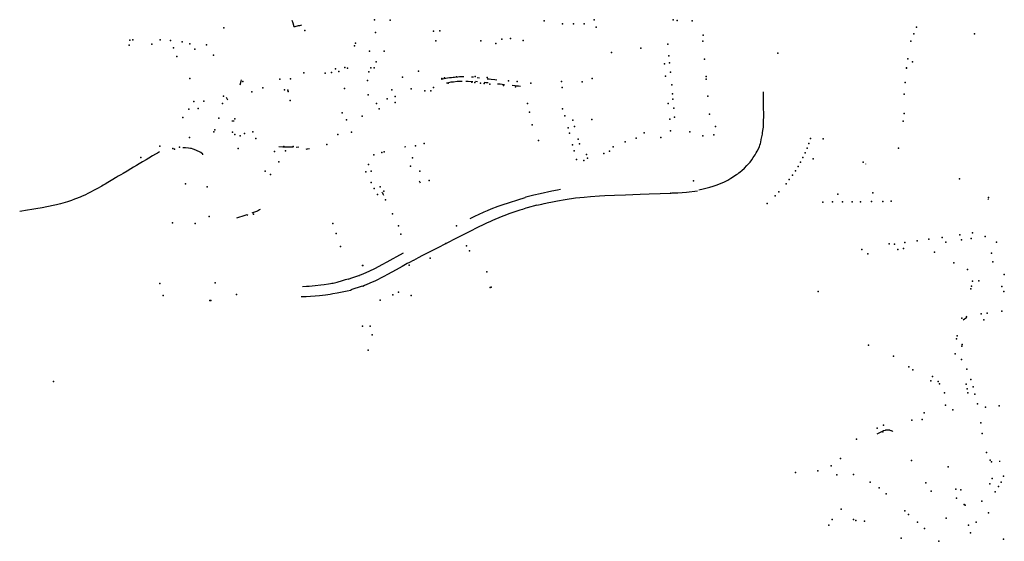
# Model space of a CAD drawing. Extents: x -9.485 to -9.31, y 38.677 to 38.765.
# Drawn here: x -9.4 to -9.385, y 38.727 to 38.735 of the extents above; entities that cross this region are included whole.
import ezdxf

# ---------------------------------------------------------------- set-up
doc = ezdxf.new("R2010")
doc.units = 0

msp = doc.modelspace()

# ---------------------------------------------------------------- linework, layer by layer
at = {"layer": 'equipamentos_complementares_via_publica'}
for points in [[(-9.395981, 38.73505), (-9.395966, 38.735008), (-9.395947, 38.734952), (-9.395929, 38.734956), (-9.395912, 38.734959), (-9.395895, 38.734963), (-9.395877, 38.734967), (-9.395859, 38.73497), (-9.395842, 38.734974), (-9.395824, 38.734978)], [(-9.396772, 38.734056), (-9.396757, 38.734114)], [(-9.396757, 38.734114), (-9.396754, 38.734132)], [(-9.393615, 38.734155), (-9.393687, 38.734138)], [(-9.393338, 38.73418), (-9.393372, 38.73418), (-9.393402, 38.734178), (-9.39343, 38.734176), (-9.393479, 38.734172), (-9.393502, 38.734169), (-9.393529, 38.734166), (-9.393557, 38.734163), (-9.393586, 38.73416), (-9.393615, 38.734155)], [(-9.393602, 38.734089), (-9.393596, 38.73409), (-9.393568, 38.734095), (-9.393531, 38.734101), (-9.393498, 38.734106), (-9.393438, 38.734112), (-9.393365, 38.734116)], [(-9.393308, 38.734116), (-9.393273, 38.734114), (-9.3932, 38.73411)], [(-9.393191, 38.734175), (-9.393222, 38.734177)], [(-9.393128, 38.734104), (-9.39316, 38.734107)], [(-9.393131, 38.734169), (-9.393098, 38.734165)], [(-9.392964, 38.734086), (-9.392999, 38.734089), (-9.393027, 38.734093)], [(-9.39298, 38.734152), (-9.392946, 38.734149), (-9.392918, 38.734145), (-9.392861, 38.734139), (-9.392832, 38.734136)], [(-9.392713, 38.734057), (-9.392719, 38.734058), (-9.392781, 38.734066), (-9.392819, 38.73407)], [(-9.392468, 38.734033), (-9.392499, 38.734035), (-9.392523, 38.734038), (-9.392548, 38.734041), (-9.392594, 38.734046)], [(-9.388776, 38.733178), (-9.388767, 38.733217), (-9.388749, 38.733298), (-9.388747, 38.733319), (-9.388743, 38.733357), (-9.388736, 38.733409), (-9.388732, 38.733487), (-9.388731, 38.733586), (-9.388732, 38.733728), (-9.388733, 38.733818), (-9.388734, 38.733909), (-9.388735, 38.733951)], [(-9.396964, 38.73382), (-9.396984, 38.733862)], [(-9.396864, 38.7335), (-9.396903, 38.733499)], [(-9.388845, 38.733013), (-9.38883, 38.73304), (-9.388812, 38.733074), (-9.388797, 38.733111), (-9.38879, 38.73313), (-9.388781, 38.733158), (-9.388776, 38.733178)], [(-9.398013, 38.733025), (-9.398043, 38.733009), (-9.398076, 38.73299), (-9.39812, 38.732964), (-9.398178, 38.73293), (-9.39822, 38.732905), (-9.398274, 38.732874), (-9.398324, 38.732843), (-9.398364, 38.732819), (-9.398411, 38.732792), (-9.398455, 38.732766), (-9.398511, 38.732732), (-9.398572, 38.732696), (-9.398609, 38.732673), (-9.398646, 38.732652), (-9.398678, 38.732632), (-9.398688, 38.732627)], [(-9.397347, 38.73298), (-9.397345, 38.732992), (-9.397379, 38.733018), (-9.397457, 38.733055), (-9.397497, 38.733069), (-9.397524, 38.733077), (-9.397539, 38.733081), (-9.397568, 38.733085), (-9.397613, 38.73309), (-9.397627, 38.733091), (-9.397657, 38.73309)], [(-9.395961, 38.733097), (-9.39605, 38.733098), (-9.39607, 38.733098), (-9.396092, 38.733098), (-9.396118, 38.7331), (-9.396181, 38.733104)], [(-9.395911, 38.733098), (-9.395871, 38.733102)], [(-9.395709, 38.733073), (-9.395741, 38.733069), (-9.395748, 38.733068), (-9.395764, 38.733064)], [(-9.394248, 38.733106), (-9.394229, 38.733111)], [(-9.38896, 38.732846), (-9.388939, 38.732871), (-9.388915, 38.732904), (-9.38889, 38.73294), (-9.388863, 38.732983), (-9.388845, 38.733013)], [(-9.389094, 38.732719), (-9.389065, 38.732743), (-9.389027, 38.732777), (-9.38899, 38.732815), (-9.38896, 38.732846)], [(-9.38716, 38.73284), (-9.387163, 38.732844)], [(-9.389284, 38.732594), (-9.389237, 38.732622), (-9.389146, 38.732679), (-9.38913, 38.73269), (-9.389111, 38.732705), (-9.389094, 38.732719)], [(-9.398688, 38.732627), (-9.398728, 38.732602), (-9.398781, 38.732571), (-9.398807, 38.732555), (-9.398846, 38.732532), (-9.398879, 38.732513), (-9.398901, 38.7325)], [(-9.394004, 38.732546), (-9.39401, 38.732557), (-9.394015, 38.732567), (-9.394021, 38.732579)], [(-9.389505, 38.7325), (-9.389448, 38.73252), (-9.389334, 38.732568), (-9.389284, 38.732594)], [(-9.398901, 38.7325), (-9.398976, 38.732458), (-9.399115, 38.732386), (-9.399152, 38.732367), (-9.399209, 38.732342), (-9.399233, 38.732332), (-9.399302, 38.732304), (-9.399319, 38.732298), (-9.399364, 38.73228)], [(-9.394595, 38.732405), (-9.394589, 38.732395), (-9.394583, 38.732384), (-9.394578, 38.732373), (-9.394572, 38.732362)], [(-9.391852, 38.732447), (-9.3919, 38.732438), (-9.391985, 38.732422), (-9.392164, 38.732384), (-9.392262, 38.732361), (-9.392387, 38.732328), (-9.392396, 38.732325)], [(-9.391253, 38.732353), (-9.391169, 38.732356), (-9.391025, 38.732361), (-9.390855, 38.732367), (-9.390739, 38.732372), (-9.390628, 38.732376), (-9.390491, 38.73238), (-9.390322, 38.732387), (-9.39017, 38.732393)], [(-9.39017, 38.732393), (-9.390138, 38.732395), (-9.390048, 38.732399), (-9.389915, 38.732407), (-9.389746, 38.732426)], [(-9.389726, 38.732444), (-9.389658, 38.732458), (-9.389558, 38.732484), (-9.389505, 38.7325)], [(-9.399364, 38.73228), (-9.399424, 38.73226), (-9.399536, 38.732226), (-9.399597, 38.732211)], [(-9.393241, 38.732002), (-9.393211, 38.732017), (-9.393158, 38.732043), (-9.393111, 38.732065), (-9.393027, 38.732103), (-9.392974, 38.732127), (-9.392918, 38.73215), (-9.392809, 38.732191), (-9.392747, 38.732214), (-9.392396, 38.732325)], [(-9.392218, 38.732206), (-9.39214, 38.732225), (-9.392103, 38.732233), (-9.39203, 38.732249), (-9.392001, 38.732256), (-9.391898, 38.732276), (-9.39178, 38.732297), (-9.391623, 38.732319), (-9.39149, 38.732333), (-9.391389, 38.732343), (-9.391253, 38.732353)], [(-9.385285, 38.732303), (-9.385279, 38.732296)], [(-9.400039, 38.73213), (-9.400161, 38.73211)], [(-9.399597, 38.732211), (-9.399646, 38.7322), (-9.399816, 38.732167), (-9.399913, 38.73215), (-9.399975, 38.732141), (-9.400039, 38.73213)], [(-9.39658, 38.732078), (-9.396582, 38.732093), (-9.396566, 38.732098), (-9.396551, 38.732104), (-9.396535, 38.73211), (-9.39652, 38.732117), (-9.396505, 38.732123), (-9.39649, 38.73213), (-9.396476, 38.732139), (-9.396463, 38.732147)], [(-9.392218, 38.732206), (-9.392364, 38.732165), (-9.392383, 38.732159), (-9.392434, 38.732143), (-9.392478, 38.73213), (-9.392539, 38.732109), (-9.392602, 38.732088), (-9.392645, 38.732072), (-9.392684, 38.732058), (-9.392765, 38.732026), (-9.392896, 38.731971), (-9.392938, 38.731953), (-9.392955, 38.731946), (-9.39299, 38.731931), (-9.393051, 38.731901), (-9.393106, 38.731874), (-9.393264, 38.731793), (-9.393442, 38.731703), (-9.393619, 38.731613), (-9.393735, 38.731553), (-9.393919, 38.73146), (-9.393971, 38.731433), (-9.39404, 38.731396), (-9.394113, 38.731358), (-9.394118, 38.731358), (-9.394172, 38.731328), (-9.394209, 38.731309), (-9.394232, 38.731296), (-9.394286, 38.731266), (-9.394377, 38.731214), (-9.39451, 38.731141), (-9.394568, 38.731111), (-9.394606, 38.731091), (-9.394665, 38.731061)], [(-9.396658, 38.73205), (-9.396672, 38.732061), (-9.396686, 38.732056), (-9.396701, 38.732051), (-9.39683, 38.732007)], [(-9.395816, 38.730958), (-9.395756, 38.730961), (-9.395716, 38.730963), (-9.39567, 38.730966), (-9.395619, 38.730971), (-9.395533, 38.730981), (-9.395485, 38.730988), (-9.395415, 38.730998), (-9.395388, 38.731003), (-9.395368, 38.731007), (-9.395346, 38.731011), (-9.395324, 38.731016), (-9.395281, 38.731026), (-9.3952, 38.731048), (-9.395153, 38.731063), (-9.395117, 38.731075), (-9.395114, 38.73107), (-9.395042, 38.731095), (-9.394949, 38.731125), (-9.39494, 38.731128), (-9.394942, 38.731131), (-9.39491, 38.731141), (-9.394872, 38.731157), (-9.394791, 38.731195), (-9.394696, 38.731241), (-9.394594, 38.731294), (-9.394516, 38.731337), (-9.394423, 38.731387), (-9.394366, 38.731418), (-9.394264, 38.731473)], [(-9.394665, 38.731061), (-9.394707, 38.731041), (-9.394744, 38.731024), (-9.394829, 38.730988), (-9.394866, 38.730971), (-9.394891, 38.730957), (-9.394899, 38.730964), (-9.395075, 38.730905), (-9.395075, 38.730898), (-9.395128, 38.730888), (-9.395282, 38.730856), (-9.39535, 38.730842), (-9.395392, 38.730835), (-9.395461, 38.730826), (-9.395556, 38.730814), (-9.395623, 38.730807), (-9.395692, 38.730803), (-9.395761, 38.7308), (-9.395839, 38.730797)], [(-9.385665, 38.730445), (-9.385612, 38.730487), (-9.385615, 38.730499)], [(-9.386986, 38.728692), (-9.386917, 38.728729), (-9.386893, 38.72874), (-9.386889, 38.728742), (-9.386858, 38.728751), (-9.386852, 38.728752), (-9.386831, 38.728755), (-9.386825, 38.728755), (-9.3868, 38.728753), (-9.386795, 38.728751), (-9.386775, 38.728745), (-9.38677, 38.728743), (-9.386751, 38.728732), (-9.386746, 38.72873)], [(-9.385113, 38.728273), (-9.385099, 38.728271)]]:
    msp.add_lwpolyline(points, dxfattribs=at)
for p in [(-9.394709, 38.735057), (-9.39447, 38.735049), (-9.392105, 38.735039), (-9.391824, 38.734994), (-9.391654, 38.734994), (-9.39149, 38.734993), (-9.391333, 38.735059), (-9.390122, 38.735057), (-9.390058, 38.735044), (-9.389831, 38.735042), (-9.397027, 38.734935), (-9.395782, 38.734895), (-9.394697, 38.734861), (-9.393803, 38.73488), (-9.393706, 38.734889), (-9.391302, 38.734943), (-9.389663, 38.734819), (-9.386425, 38.734843), (-9.386382, 38.734944), (-9.38549, 38.734843), (-9.398478, 38.734669), (-9.398467, 38.734746), (-9.398424, 38.734747), (-9.398132, 38.734682), (-9.398002, 38.734747), (-9.397845, 38.734739), (-9.397663, 38.734721), (-9.397546, 38.73469), (-9.39729, 38.734674), (-9.395016, 38.734658), (-9.395002, 38.734697), (-9.393769, 38.734732), (-9.393077, 38.734734), (-9.392846, 38.734691), (-9.392755, 38.73476), (-9.392622, 38.734769), (-9.392425, 38.73474), (-9.390205, 38.734682), (-9.389668, 38.734729), (-9.38647, 38.734731), (-9.397796, 38.734627), (-9.397469, 38.734606), (-9.397184, 38.734516), (-9.394786, 38.734576), (-9.394564, 38.734573), (-9.391069, 38.734554), (-9.39062, 38.73462), (-9.390187, 38.734502), (-9.388513, 38.734545), (-9.397749, 38.734492), (-9.394685, 38.73441), (-9.390256, 38.73438), (-9.390176, 38.734398), (-9.389642, 38.734451), (-9.386515, 38.734459), (-9.386443, 38.734413), (-9.395797, 38.734242), (-9.395466, 38.734238), (-9.39537, 38.734247), (-9.395309, 38.734305), (-9.395256, 38.734262), (-9.395165, 38.734323), (-9.395126, 38.734314), (-9.394797, 38.734258), (-9.394767, 38.734321), (-9.394716, 38.734319), (-9.394035, 38.734267), (-9.390163, 38.734252), (-9.386536, 38.734313), (-9.386535, 38.734318), (-9.397545, 38.734157), (-9.396731, 38.734108), (-9.396162, 38.734143), (-9.396, 38.73415), (-9.394815, 38.734126), (-9.394278, 38.734175), (-9.393677, 38.734153), (-9.393632, 38.734164), (-9.393577, 38.734084), (-9.393449, 38.734181), (-9.393217, 38.734097), (-9.393171, 38.734094), (-9.393161, 38.734183), (-9.393079, 38.734084), (-9.393024, 38.734078), (-9.392981, 38.734168), (-9.39294, 38.734069), (-9.392726, 38.734046), (-9.39265, 38.734121), (-9.39252, 38.734107), (-9.39231, 38.734083), (-9.391839, 38.734111), (-9.39152, 38.734103), (-9.391364, 38.734156), (-9.390238, 38.73419), (-9.390144, 38.734057), (-9.389617, 38.734183), (-9.389614, 38.734144), (-9.386558, 38.734091), (-9.396596, 38.733951), (-9.396425, 38.73401), (-9.396091, 38.733978), (-9.39604, 38.733977), (-9.396038, 38.733954), (-9.395171, 38.734002), (-9.394806, 38.733906), (-9.394442, 38.733983), (-9.394147, 38.733996), (-9.393935, 38.733967), (-9.393845, 38.733966), (-9.393804, 38.734016), (-9.392542, 38.734026), (-9.391826, 38.734016), (-9.390131, 38.733919), (-9.38657, 38.733914), (-9.397486, 38.733803), (-9.397332, 38.733804), (-9.397043, 38.73377), (-9.397028, 38.733885), (-9.396007, 38.733819), (-9.39468, 38.733769), (-9.394517, 38.733841), (-9.394395, 38.733785), (-9.394393, 38.733877), (-9.392361, 38.733768), (-9.390197, 38.733772), (-9.390125, 38.733838), (-9.38959, 38.733885), (-9.39756, 38.733684), (-9.397417, 38.733695), (-9.395208, 38.733627), (-9.394639, 38.73369), (-9.392331, 38.733637), (-9.391821, 38.733689), (-9.390113, 38.733698), (-9.389565, 38.733608), (-9.386575, 38.733615), (-9.397656, 38.733554), (-9.397103, 38.733544), (-9.396856, 38.733533), (-9.395138, 38.733521), (-9.3949, 38.733574), (-9.392286, 38.733441), (-9.391787, 38.733581), (-9.391661, 38.733516), (-9.39137, 38.733527), (-9.390175, 38.733531), (-9.3901, 38.733561), (-9.386588, 38.733498), (-9.397178, 38.733334), (-9.397161, 38.733366), (-9.396892, 38.733332), (-9.396854, 38.733292), (-9.396709, 38.733308), (-9.396579, 38.733335), (-9.395275, 38.733294), (-9.395061, 38.733332), (-9.391737, 38.733394), (-9.391715, 38.733313), (-9.391635, 38.733419), (-9.390568, 38.733318), (-9.390161, 38.733352), (-9.389863, 38.733336), (-9.389496, 38.73329), (-9.389471, 38.733416), (-9.39755, 38.733247), (-9.396773, 38.733272), (-9.396531, 38.73323), (-9.395441, 38.73314), (-9.393948, 38.733155), (-9.39219, 38.733204), (-9.39158, 38.733221), (-9.391561, 38.73315), (-9.39086, 38.733179), (-9.390688, 38.733237), (-9.390311, 38.733246), (-9.389665, 38.733275), (-9.388038, 38.733157), (-9.388014, 38.73323), (-9.387815, 38.733227), (-9.39801, 38.733115), (-9.39781, 38.733077), (-9.397784, 38.733069), (-9.397708, 38.733098), (-9.396805, 38.733077), (-9.396247, 38.733034), (-9.396103, 38.73311), (-9.396079, 38.733043), (-9.395959, 38.73311), (-9.394595, 38.733019), (-9.394561, 38.733029), (-9.394079, 38.733118), (-9.391666, 38.733133), (-9.391641, 38.733044), (-9.391185, 38.733001), (-9.391101, 38.733037), (-9.391043, 38.733105), (-9.388095, 38.73301), (-9.388065, 38.733084), (-9.386662, 38.733083), (-9.3983, 38.732942), (-9.396179, 38.732876), (-9.394721, 38.732981), (-9.394128, 38.732937), (-9.391606, 38.732912), (-9.391494, 38.732896), (-9.391455, 38.732986), (-9.391437, 38.73293), (-9.388165, 38.732871), (-9.388127, 38.732942), (-9.387971, 38.73292), (-9.387201, 38.732868), (-9.39639, 38.73273), (-9.394842, 38.732722), (-9.394801, 38.732834), (-9.394759, 38.732729), (-9.394157, 38.732808), (-9.394011, 38.73273), (-9.388244, 38.732733), (-9.388203, 38.732802), (-9.397615, 38.732534), (-9.396307, 38.732677), (-9.394759, 38.732556), (-9.39387, 38.732587), (-9.389811, 38.73258), (-9.388387, 38.732537), (-9.388337, 38.732602), (-9.388289, 38.732667), (-9.385724, 38.73261), (-9.397283, 38.732491), (-9.394714, 38.732466), (-9.394625, 38.732487), (-9.394565, 38.732423), (-9.390158, 38.732394), (-9.388496, 38.732411), (-9.387052, 38.732395), (-9.394666, 38.732369), (-9.394539, 38.732289), (-9.388677, 38.732233), (-9.388556, 38.732351), (-9.387822, 38.732256), (-9.387672, 38.732257), (-9.387671, 38.732257), (-9.38759, 38.732379), (-9.387519, 38.732259), (-9.38737, 38.73226), (-9.387243, 38.732259), (-9.387072, 38.732264), (-9.386899, 38.732266), (-9.386773, 38.732267), (-9.385275, 38.732323), (-9.397811, 38.731937), (-9.397252, 38.732035), (-9.396571, 38.732067), (-9.39535, 38.731928), (-9.394432, 38.732073), (-9.397467, 38.731925), (-9.394341, 38.731892), (-9.39345, 38.731891), (-9.385521, 38.73178), (-9.395299, 38.731774), (-9.394305, 38.731764), (-9.386562, 38.731633), (-9.386373, 38.731659), (-9.386195, 38.731684), (-9.385987, 38.731713), (-9.385934, 38.731638), (-9.385719, 38.731751), (-9.38569, 38.731675), (-9.385545, 38.731697), (-9.385327, 38.731727), (-9.385152, 38.73164), (-9.395231, 38.731573), (-9.393616, 38.731618), (-9.393296, 38.731582), (-9.39325, 38.731504), (-9.387224, 38.731525), (-9.386805, 38.731613), (-9.386721, 38.73161), (-9.386672, 38.731527), (-9.386581, 38.731541), (-9.386109, 38.731486), (-9.393854, 38.731395), (-9.387129, 38.731459), (-9.385807, 38.731323), (-9.38523, 38.731469), (-9.385208, 38.731335), (-9.394895, 38.73128), (-9.39489, 38.731279), (-9.394177, 38.731285), (-9.392986, 38.731181), (-9.385597, 38.73122), (-9.385523, 38.73104), (-9.385424, 38.731045), (-9.385034, 38.73114), (-9.398009, 38.731003), (-9.397156, 38.731014), (-9.392933, 38.730943), (-9.392917, 38.730947), (-9.387894, 38.730878), (-9.385546, 38.730922), (-9.385537, 38.730964), (-9.385071, 38.730956), (-9.385043, 38.73088), (-9.397957, 38.730817), (-9.397239, 38.730741), (-9.397224, 38.730744), (-9.396831, 38.730834), (-9.394625, 38.730748), (-9.394429, 38.730828), (-9.394343, 38.730868), (-9.394146, 38.73082), (-9.385071, 38.730577), (-9.385687, 38.730472), (-9.385391, 38.730535), (-9.385347, 38.730445), (-9.385297, 38.730547), (-9.394896, 38.730345), (-9.394777, 38.730348), (-9.394744, 38.730213), (-9.385767, 38.730153), (-9.385758, 38.730198), (-9.394807, 38.729978), (-9.387123, 38.730057), (-9.385684, 38.73004), (-9.38568, 38.730065), (-9.386738, 38.729887), (-9.385791, 38.729922), (-9.385694, 38.729836), (-9.386503, 38.729721), (-9.386437, 38.729677), (-9.385611, 38.729685), (-9.386163, 38.729508), (-9.386136, 38.729574), (-9.38555, 38.729528), (-9.399644, 38.729499), (-9.38605, 38.729496), (-9.38603, 38.72946), (-9.385622, 38.729454), (-9.385607, 38.729385), (-9.385512, 38.729416), (-9.385952, 38.729323), (-9.385593, 38.729321), (-9.385486, 38.729301), (-9.385936, 38.729134), (-9.385823, 38.729061), (-9.385444, 38.729155), (-9.385325, 38.7291), (-9.385113, 38.729121), (-9.386294, 38.728913), (-9.386263, 38.729013), (-9.386985, 38.728779), (-9.386892, 38.728827), (-9.386456, 38.728901), (-9.385396, 38.728861), (-9.387305, 38.72861), (-9.386901, 38.728725), (-9.385374, 38.728699), (-9.387551, 38.728313), (-9.385309, 38.728403), (-9.387692, 38.728202), (-9.386459, 38.728284), (-9.385894, 38.728185), (-9.385253, 38.72829), (-9.38523, 38.72826), (-9.388241, 38.728096), (-9.387897, 38.728125), (-9.387609, 38.728064), (-9.387349, 38.728066), (-9.385222, 38.728007), (-9.385044, 38.728043), (-9.387094, 38.727949), (-9.386955, 38.727863), (-9.386238, 38.727939), (-9.385257, 38.727924), (-9.385122, 38.727885), (-9.385084, 38.727947), (-9.386848, 38.727772), (-9.386158, 38.727812), (-9.385781, 38.727841), (-9.385767, 38.727705), (-9.385701, 38.727833), (-9.385173, 38.727803), (-9.385651, 38.727606), (-9.385634, 38.727596), (-9.38538, 38.727659), (-9.387542, 38.727533), (-9.386561, 38.727511), (-9.386507, 38.727451), (-9.385925, 38.727397), (-9.385275, 38.727477), (-9.387729, 38.72729), (-9.387679, 38.727374), (-9.387352, 38.727376), (-9.387316, 38.727358), (-9.387181, 38.727349), (-9.386368, 38.727336), (-9.38626, 38.727238), (-9.385586, 38.72729), (-9.385467, 38.727334), (-9.385552, 38.727172), (-9.386617, 38.727086), (-9.386042, 38.72704), (-9.385047, 38.727075)]:
    msp.add_point(p, dxfattribs=at)

doc.saveas('drawing.dxf')
